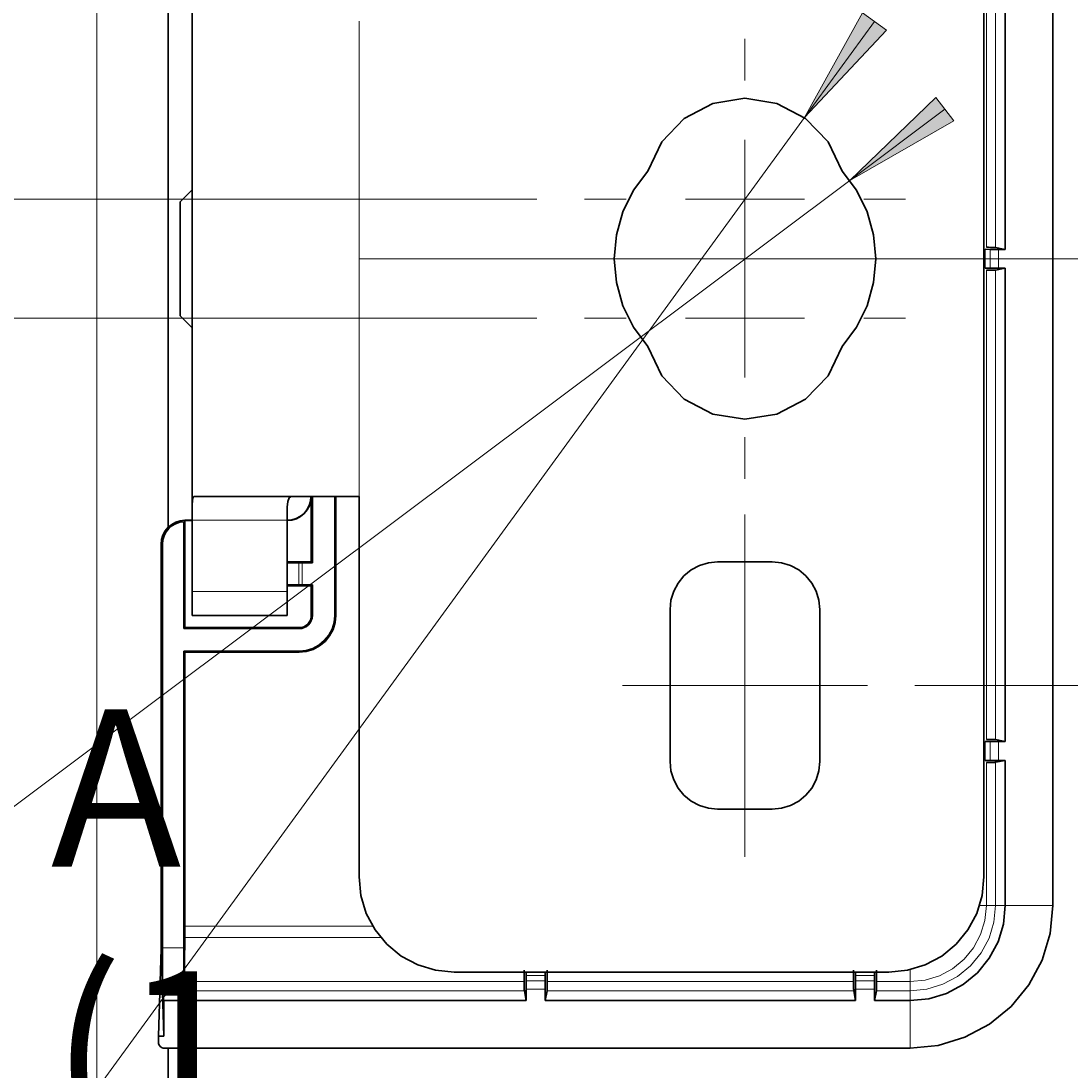
# Model space of a CAD drawing. Extents: x 10 to 574, y -608 to -161.
# Drawn here: x 460 to 522, y -300 to -238 of the extents above; entities that cross this region are included whole.
import ezdxf

# ---------------------------------------------------------------- set-up
doc = ezdxf.new("R2010")
doc.units = 0
doc.header["$MEASUREMENT"] = 0
for name, pattern in [('AI-Linetype-10', [54, 43.200001, -3.6, 3.6, -3.6]), ('AI-Linetype-11', [54, 43.200001, -3.6, 3.6, -3.6]), ('AI-Linetype-12', [54, 43.200001, -3.6, 3.6, -3.6]), ('AI-Linetype-2', [54, 43.200001, -3.6, 3.6, -3.6]), ('AI-Linetype-3', [54, 43.200001, -3.6, 3.6, -3.6]), ('AI-Linetype-4', [54, 43.200001, -3.6, 3.6, -3.6]), ('AI-Linetype-5', [54, 43.200001, -3.6, 3.6, -3.6]), ('AI-Linetype-6', [54, 43.200001, -3.6, 3.6, -3.6]), ('AI-Linetype-7', [54, 43.200001, -3.6, 3.6, -3.6]), ('AI-Linetype-8', [54, 43.200001, -3.6, 3.6, -3.6]), ('AI-Linetype-9', [54, 43.200001, -3.6, 3.6, -3.6])]:
    doc.linetypes.add(name, pattern=pattern)
doc.layers.add('Layer 1', color=7, linetype='Continuous', lineweight=0)

msp = doc.modelspace()

# ---------------------------------------------------------------- hatches: boundary and pattern name
at = {"layer": 'Layer 1', "true_color": 0x010101, "transparency": 33554687}
h = msp.add_hatch(color=18, dxfattribs=at)
h.dxf.hatch_style = 2
h.paths.add_polyline_path([(506.311, -243.513), (511.194, -238.302), (509.773, -237.268)])
h = msp.add_hatch(color=18, dxfattribs=at)
h.dxf.hatch_style = 2
h.paths.add_polyline_path([(509.003, -247.253), (515.202, -243.708), (514.148, -242.301)])

# ---------------------------------------------------------------- linework, layer by layer
at = {"layer": 'Layer 1', "color": 18, "linetype": 'AI-Linetype-5', "lineweight": 18, "true_color": 0x010101}
msp.add_line((502.762, -241.294), (502.762, -238.814), dxfattribs=at)
at = {"layer": 'Layer 1', "color": 18, "linetype": 'AI-Linetype-9', "lineweight": 18, "true_color": 0x010101}
msp.add_line((502.762, -248.381), (502.762, -245.901), dxfattribs=at)
at = {"layer": 'Layer 1', "color": 18, "linetype": 'AI-Linetype-6', "lineweight": 18, "true_color": 0x010101}
msp.add_line((495.676, -248.381), (493.196, -248.381), dxfattribs=at)
at = {"layer": 'Layer 1', "color": 18, "linetype": 'AI-Linetype-8', "lineweight": 18, "true_color": 0x010101}
msp.add_line((509.849, -248.381), (512.329, -248.381), dxfattribs=at)
at = {"layer": 'Layer 1', "color": 18, "linetype": 'AI-Linetype-4', "lineweight": 18, "true_color": 0x010101}
msp.add_line((479.759, -251.924), (517.006, -251.924), dxfattribs=at)
at = {"layer": 'Layer 1', "color": 18, "linetype": 'AI-Linetype-10', "lineweight": 18, "true_color": 0x010101}
msp.add_line((495.676, -255.467), (493.196, -255.467), dxfattribs=at)
at = {"layer": 'Layer 1', "color": 18, "linetype": 'AI-Linetype-7', "lineweight": 18, "true_color": 0x010101}
msp.add_line((502.762, -255.467), (502.762, -257.947), dxfattribs=at)
at = {"layer": 'Layer 1', "color": 18, "linetype": 'AI-Linetype-12', "lineweight": 18, "true_color": 0x010101}
msp.add_line((509.849, -255.467), (512.329, -255.467), dxfattribs=at)
at = {"layer": 'Layer 1', "color": 18, "linetype": 'AI-Linetype-11', "lineweight": 18, "true_color": 0x010101}
msp.add_line((502.762, -262.554), (502.762, -265.034), dxfattribs=at)
at = {"layer": 'Layer 1', "color": 18, "linetype": 'AI-Linetype-3', "lineweight": 18, "true_color": 0x010101}
msp.add_line((502.762, -287.57), (502.762, -267.161), dxfattribs=at)
at = {"layer": 'Layer 1', "color": 18, "linetype": 'AI-Linetype-2', "lineweight": 18, "true_color": 0x010101}
msp.add_line((495.463, -277.365), (510.061, -277.365), dxfattribs=at)
at = {"layer": 'Layer 1', "color": 18, "lineweight": 18, "true_color": 0x010101}
for points in [[(506.311, -243.513), (511.194, -238.302), (509.773, -237.268), (506.311, -243.513)], [(509.003, -247.253), (515.202, -243.708), (514.148, -242.301), (509.003, -247.253)]]:
    msp.add_lwpolyline(points, dxfattribs=at)
at = {"layer": 'Layer 1'}
for points in [[(506.311, -243.513), (511.194, -238.302), (509.773, -237.268)], [(509.003, -247.253), (515.202, -243.708), (514.148, -242.301)]]:
    msp.add_lwpolyline(points, dxfattribs=at)
at = {"layer": 'Layer 1', "color": 8, "lineweight": 18, "true_color": 0x818181}
for points in [[(464.141, -312.406), (464.141, -312.406), (464.141, -191.442), (464.141, -191.442)], [(517.149, -223.268), (517.149, -223.268), (517.149, -251.242), (517.149, -251.242)], [(517.698, -251.248), (517.698, -251.248), (517.698, -223.262), (517.698, -223.262)], [(479.759, -266.097), (479.759, -266.097), (479.759, -237.751), (479.759, -237.751)], [(517.072, -251.36), (517.072, -251.36), (517.072, -252.489), (517.072, -252.489)], [(517.377, -252.486), (517.377, -252.486), (517.377, -251.362), (517.377, -251.362)], [(517.874, -251.364), (517.874, -251.364), (517.874, -252.484), (517.874, -252.484)], [(517.149, -280.58), (517.149, -280.58), (517.149, -252.606), (517.149, -252.606)], [(517.698, -252.601), (517.698, -252.601), (517.698, -280.586), (517.698, -280.586)], [(469.385, -267.533), (469.385, -267.533), (469.385, -267.515), (469.385, -267.515)], [(475.479, -267.515), (475.479, -267.515), (469.81, -267.515), (469.81, -267.515)], [(468.048, -268.932), (468.048, -268.932), (467.967, -268.932), (467.967, -268.932)], [(476.177, -271.351), (476.177, -271.351), (476.177, -270.056), (476.177, -270.056)], [(476.376, -270.057), (476.376, -270.057), (476.376, -271.35), (476.376, -271.35)], [(469.81, -271.767), (469.81, -271.767), (475.479, -271.767), (475.479, -271.767)], [(476.915, -273.184), (476.915, -273.184), (476.977, -273.184), (476.977, -273.184)], [(478.314, -273.184), (478.314, -273.184), (478.376, -273.184), (478.376, -273.184)], [(476.188, -273.973), (476.188, -273.973), (476.188, -273.911), (476.188, -273.911)], [(476.188, -275.31), (476.188, -275.31), (476.188, -275.372), (476.188, -275.372)], [(517.072, -280.698), (517.072, -280.698), (517.072, -281.827), (517.072, -281.827)], [(517.377, -281.825), (517.377, -281.825), (517.377, -280.701), (517.377, -280.701)], [(517.874, -280.702), (517.874, -280.702), (517.874, -281.823), (517.874, -281.823)], [(517.149, -290.475), (517.149, -290.475), (517.149, -281.945), (517.149, -281.945)], [(517.698, -281.939), (517.698, -281.939), (517.698, -290.475), (517.698, -290.475)], [(517.149, -290.475), (517.149, -290.475), (516.746, -290.475), (516.746, -290.475)], [(518.28, -290.475), (518.28, -290.475), (517.698, -290.475), (517.698, -290.475)], [(521.117, -290.475), (521.117, -290.475), (518.28, -290.475), (518.28, -290.475)], [(469.385, -291.708), (469.385, -291.708), (480.578, -291.708), (480.578, -291.708)], [(481.063, -292.391), (481.063, -292.391), (469.38, -292.391), (469.38, -292.391)], [(468.048, -292.995), (468.048, -292.995), (469.323, -292.995), (469.323, -292.995)], [(467.986, -293.706), (467.986, -293.706), (467.949, -293.706), (467.949, -293.706)], [(490.855, -294.651), (490.855, -294.651), (489.726, -294.651), (489.726, -294.651)], [(510.485, -294.651), (510.485, -294.651), (509.355, -294.651), (509.355, -294.651)], [(469.358, -295.011), (469.358, -295.011), (489.608, -295.011), (489.608, -295.011)], [(489.728, -294.956), (489.728, -294.956), (490.852, -294.956), (490.852, -294.956)], [(490.972, -295.011), (490.972, -295.011), (509.238, -295.011), (509.238, -295.011)], [(509.358, -294.956), (509.358, -294.956), (510.482, -294.956), (510.482, -294.956)], [(510.602, -295.011), (510.602, -295.011), (512.613, -295.011), (512.613, -295.011)], [(469.299, -295.827), (469.299, -295.827), (468.071, -295.827), (468.071, -295.827)], [(489.614, -295.56), (489.614, -295.56), (469.352, -295.56), (469.352, -295.56)], [(490.85, -295.453), (490.85, -295.453), (489.73, -295.453), (489.73, -295.453)], [(509.244, -295.56), (509.244, -295.56), (490.967, -295.56), (490.967, -295.56)], [(510.48, -295.453), (510.48, -295.453), (509.36, -295.453), (509.36, -295.453)], [(512.613, -295.56), (512.613, -295.56), (510.597, -295.56), (510.597, -295.56)], [(512.613, -296.142), (512.613, -296.142), (512.613, -295.56), (512.613, -295.56)], [(512.613, -298.979), (512.613, -298.979), (512.613, -296.142), (512.613, -296.142)]]:
    msp.add_open_spline(points, degree=3, dxfattribs=at)
at = {"layer": 'Layer 1', "color": 18, "lineweight": 35, "true_color": 0x010101}
for points in [[(521.117, -213.373), (521.117, -213.373), (521.117, -290.475), (521.117, -290.475)], [(517.007, -288.775), (517.007, -288.775), (517.007, -215.074), (517.007, -215.074)], [(518.28, -251.364), (518.28, -251.364), (518.28, -223.146), (518.28, -223.146)], [(468.393, -235.929), (468.393, -235.929), (468.393, -267.92), (468.393, -267.92)], [(469.81, -267.515), (469.81, -267.515), (469.81, -236.334), (469.81, -236.334)], [(469.81, -247.814), (469.81, -247.814), (469.101, -248.523), (469.101, -248.523)], [(517.377, -251.362), (517.377, -251.362), (517.072, -251.36), (517.072, -251.36)], [(518.28, -251.364), (518.28, -251.364), (517.698, -251.248), (517.698, -251.248)], [(517.874, -251.364), (517.874, -251.364), (518.28, -251.364), (518.28, -251.364)], [(517.377, -252.486), (517.377, -252.486), (517.072, -252.489), (517.072, -252.489)], [(518.28, -252.484), (518.28, -252.484), (517.698, -252.601), (517.698, -252.601)], [(517.874, -252.484), (517.874, -252.484), (518.28, -252.484), (518.28, -252.484)], [(518.28, -252.484), (518.28, -252.484), (518.28, -280.703), (518.28, -280.703)], [(469.101, -255.326), (469.101, -255.326), (469.81, -256.034), (469.81, -256.034)], [(476.915, -266.097), (476.915, -266.097), (476.915, -269.995), (476.915, -269.995)], [(476.977, -266.097), (476.977, -266.097), (476.977, -270.057), (476.977, -270.057)], [(478.314, -273.184), (478.314, -273.184), (478.314, -266.097), (478.314, -266.097)], [(478.376, -273.184), (478.376, -273.184), (478.376, -266.097), (478.376, -266.097)], [(479.76, -288.775), (479.76, -288.775), (479.76, -266.097), (479.76, -266.097)], [(469.323, -273.973), (469.323, -273.973), (469.323, -267.597), (469.323, -267.597)], [(469.81, -267.515), (469.81, -267.515), (469.385, -267.515), (469.385, -267.515)], [(469.385, -267.533), (469.385, -267.533), (469.385, -273.911), (469.385, -273.911)], [(469.385, -267.533), (469.385, -267.533), (469.81, -267.533), (469.81, -267.533)], [(469.81, -267.515), (469.81, -267.515), (469.81, -271.767), (469.81, -271.767)], [(475.479, -267.515), (475.479, -267.515), (475.479, -271.767), (475.479, -271.767)], [(467.967, -268.932), (467.967, -268.932), (467.967, -290.968), (467.967, -290.968)], [(468.048, -268.932), (468.048, -268.932), (468.048, -292.995), (468.048, -292.995)], [(476.915, -269.995), (476.915, -269.995), (475.479, -269.995), (475.479, -269.995)], [(475.479, -270.05), (475.479, -270.05), (476.177, -270.056), (476.177, -270.056)], [(476.977, -270.057), (476.977, -270.057), (476.376, -270.057), (476.376, -270.057)], [(476.977, -270.057), (476.977, -270.057), (476.915, -269.995), (476.915, -269.995)], [(504.393, -269.995), (504.393, -269.995), (501.133, -269.995), (501.133, -269.995)], [(476.177, -271.351), (476.177, -271.351), (475.479, -271.357), (475.479, -271.357)], [(475.479, -271.412), (475.479, -271.412), (476.915, -271.412), (476.915, -271.412)], [(476.376, -271.351), (476.376, -271.351), (476.977, -271.351), (476.977, -271.351)], [(476.977, -271.351), (476.977, -271.351), (476.915, -271.412), (476.915, -271.412)], [(476.915, -271.412), (476.915, -271.412), (476.915, -273.184), (476.915, -273.184)], [(476.977, -271.351), (476.977, -271.351), (476.977, -273.184), (476.977, -273.184)], [(498.298, -272.83), (498.298, -272.83), (498.298, -281.901), (498.298, -281.901)], [(507.227, -281.901), (507.227, -281.901), (507.227, -272.83), (507.227, -272.83)], [(475.479, -273.184), (475.479, -273.184), (469.81, -273.184), (469.81, -273.184)], [(469.323, -273.973), (469.323, -273.973), (469.385, -273.911), (469.385, -273.911)], [(476.188, -273.973), (476.188, -273.973), (469.323, -273.973), (469.323, -273.973)], [(476.188, -273.911), (476.188, -273.911), (469.385, -273.911), (469.385, -273.911)], [(469.323, -292.995), (469.323, -292.995), (469.323, -275.31), (469.323, -275.31)], [(469.385, -275.372), (469.385, -275.372), (469.323, -275.31), (469.323, -275.31)], [(469.323, -275.31), (469.323, -275.31), (476.188, -275.31), (476.188, -275.31)], [(469.385, -275.372), (469.385, -275.372), (469.385, -291.708), (469.385, -291.708)], [(469.385, -275.372), (469.385, -275.372), (476.188, -275.372), (476.188, -275.372)], [(517.072, -280.698), (517.072, -280.698), (517.377, -280.701), (517.377, -280.701)], [(517.698, -280.586), (517.698, -280.586), (518.28, -280.703), (518.28, -280.703)], [(518.28, -280.703), (518.28, -280.703), (517.874, -280.703), (517.874, -280.703)], [(517.377, -281.825), (517.377, -281.825), (517.072, -281.827), (517.072, -281.827)], [(518.28, -281.823), (518.28, -281.823), (517.698, -281.939), (517.698, -281.939)], [(517.874, -281.823), (517.874, -281.823), (518.28, -281.823), (518.28, -281.823)], [(518.28, -281.823), (518.28, -281.823), (518.28, -290.475), (518.28, -290.475)], [(501.133, -284.735), (501.133, -284.735), (504.393, -284.735), (504.393, -284.735)], [(467.801, -298.27), (467.801, -298.27), (467.949, -293.706), (467.949, -293.706)], [(467.986, -293.706), (467.986, -293.706), (468.134, -298.27), (468.134, -298.27)], [(485.429, -294.444), (485.429, -294.444), (511.338, -294.444), (511.338, -294.444)], [(489.728, -294.956), (489.728, -294.956), (489.726, -294.651), (489.726, -294.651)], [(490.855, -294.651), (490.855, -294.651), (490.852, -294.956), (490.852, -294.956)], [(509.358, -294.956), (509.358, -294.956), (509.356, -294.651), (509.356, -294.651)], [(510.485, -294.651), (510.485, -294.651), (510.482, -294.956), (510.482, -294.956)], [(468.134, -296.142), (468.134, -296.142), (468.072, -295.827), (468.072, -295.827)], [(469.353, -295.56), (469.353, -295.56), (469.299, -295.827), (469.299, -295.827)], [(489.73, -296.142), (489.73, -296.142), (489.614, -295.56), (489.614, -295.56)], [(489.73, -295.453), (489.73, -295.453), (489.73, -296.142), (489.73, -296.142)], [(490.851, -296.142), (490.851, -296.142), (490.851, -295.453), (490.851, -295.453)], [(490.967, -295.56), (490.967, -295.56), (490.851, -296.142), (490.851, -296.142)], [(509.36, -296.142), (509.36, -296.142), (509.244, -295.56), (509.244, -295.56)], [(509.36, -295.453), (509.36, -295.453), (509.36, -296.142), (509.36, -296.142)], [(510.48, -296.142), (510.48, -296.142), (510.48, -295.453), (510.48, -295.453)], [(510.597, -295.56), (510.597, -295.56), (510.48, -296.142), (510.48, -296.142)], [(468.134, -298.27), (468.134, -298.27), (468.134, -296.142), (468.134, -296.142)], [(489.73, -296.142), (489.73, -296.142), (468.134, -296.142), (468.134, -296.142)], [(509.36, -296.142), (509.36, -296.142), (490.851, -296.142), (490.851, -296.142)], [(512.613, -296.142), (512.613, -296.142), (510.48, -296.142), (510.48, -296.142)], [(468.134, -298.27), (468.134, -298.27), (467.801, -298.27), (467.801, -298.27)], [(467.801, -298.625), (467.801, -298.625), (467.801, -298.27), (467.801, -298.27)], [(512.613, -298.979), (512.613, -298.979), (468.155, -298.979), (468.155, -298.979)], [(468.393, -298.979), (468.393, -298.979), (468.393, -314.92), (468.393, -314.92)]]:
    msp.add_open_spline(points, degree=3, dxfattribs=at)
at = {"layer": 'Layer 1', "color": 18, "lineweight": 18, "true_color": 0x010101}
for points in [[(506.311, -243.513), (506.311, -243.513), (510.483, -237.785), (510.483, -237.785)], [(509.003, -247.253), (509.003, -247.253), (514.675, -243.004), (514.675, -243.004)], [(506.311, -243.513), (506.311, -243.513), (426.468, -353.114), (426.468, -353.114)], [(502.762, -248.381), (502.762, -248.381), (502.762, -244.838), (502.762, -244.838)], [(509.003, -247.253), (509.003, -247.253), (400.039, -328.869), (400.039, -328.869)], [(490.361, -248.381), (490.361, -248.381), (415.421, -248.381), (415.421, -248.381)], [(502.762, -248.381), (502.762, -248.381), (499.219, -248.381), (499.219, -248.381)], [(502.762, -248.381), (502.762, -248.381), (502.762, -251.924), (502.762, -251.924)], [(502.762, -248.381), (502.762, -248.381), (506.305, -248.381), (506.305, -248.381)], [(502.762, -255.468), (502.762, -255.468), (502.762, -251.924), (502.762, -251.924)], [(505.597, -251.924), (505.597, -251.924), (543.872, -251.924), (543.872, -251.924)], [(490.361, -255.467), (490.361, -255.467), (415.421, -255.467), (415.421, -255.467)], [(502.762, -255.468), (502.762, -255.468), (499.219, -255.468), (499.219, -255.468)], [(502.762, -255.468), (502.762, -255.468), (502.762, -259.011), (502.762, -259.011)], [(502.762, -255.468), (502.762, -255.468), (506.305, -255.468), (506.305, -255.468)], [(512.896, -277.365), (512.896, -277.365), (572.609, -277.365), (572.609, -277.365)], [(512.896, -277.365), (512.896, -277.365), (543.872, -277.365), (543.872, -277.365)]]:
    msp.add_open_spline(points, degree=3, dxfattribs=at)
at = {"layer": 'Layer 1', "color": 18, "lineweight": 35, "true_color": 0x010101}
for points, knots in [([(496.979, -246.698), (496.979, -246.698), (497.809, -244.954), (497.809, -244.954), (497.809, -244.954), (499.147, -243.563), (499.147, -243.563), (499.147, -243.563), (500.857, -242.667), (500.857, -242.667), (500.857, -242.667), (502.763, -242.357), (502.763, -242.357), (502.763, -242.357), (504.668, -242.667), (504.668, -242.667), (504.668, -242.667), (506.378, -243.563), (506.378, -243.563), (506.378, -243.563), (507.717, -244.954), (507.717, -244.954), (507.717, -244.954), (508.546, -246.698), (508.546, -246.698)], [0, 0, 0, 0, 1, 1, 1, 2, 2, 2, 3, 3, 3, 4, 4, 4, 5, 5, 5, 6, 6, 6, 7, 7, 7, 8, 8, 8, 8]), ([(496.979, -257.151), (496.979, -257.151), (496.122, -256.006), (496.122, -256.006), (496.122, -256.006), (495.488, -254.724), (495.488, -254.724), (495.488, -254.724), (495.099, -253.348), (495.099, -253.348), (495.099, -253.348), (494.967, -251.924), (494.967, -251.924), (494.967, -251.924), (495.099, -250.5), (495.099, -250.5), (495.099, -250.5), (495.488, -249.124), (495.488, -249.124), (495.488, -249.124), (496.122, -247.842), (496.122, -247.842), (496.122, -247.842), (496.979, -246.698), (496.979, -246.698)], [0, 0, 0, 0, 1, 1, 1, 2, 2, 2, 3, 3, 3, 4, 4, 4, 5, 5, 5, 6, 6, 6, 7, 7, 7, 8, 8, 8, 8]), ([(508.546, -246.698), (508.546, -246.698), (509.404, -247.842), (509.404, -247.842), (509.404, -247.842), (510.038, -249.124), (510.038, -249.124), (510.038, -249.124), (510.427, -250.5), (510.427, -250.5), (510.427, -250.5), (510.558, -251.924), (510.558, -251.924), (510.558, -251.924), (510.427, -253.348), (510.427, -253.348), (510.427, -253.348), (510.038, -254.724), (510.038, -254.724), (510.038, -254.724), (509.404, -256.006), (509.404, -256.006), (509.404, -256.006), (508.546, -257.151), (508.546, -257.151)], [0, 0, 0, 0, 1, 1, 1, 2, 2, 2, 3, 3, 3, 4, 4, 4, 5, 5, 5, 6, 6, 6, 7, 7, 7, 8, 8, 8, 8]), ([(469.101, -255.326), (469.101, -255.326), (469.101, -255.203), (469.101, -255.203), (469.101, -255.203), (469.101, -254.607), (469.101, -254.607), (469.101, -254.607), (469.101, -253.602), (469.101, -253.602), (469.101, -253.602), (469.101, -252.342), (469.101, -252.342), (469.101, -252.342), (469.101, -251.019), (469.101, -251.019), (469.101, -251.019), (469.101, -249.833), (469.101, -249.833), (469.101, -249.833), (469.101, -248.965), (469.101, -248.965), (469.101, -248.965), (469.101, -248.548), (469.101, -248.548), (469.101, -248.548), (469.101, -248.523), (469.101, -248.523)], [0, 0, 0, 0, 1, 1, 1, 2, 2, 2, 3, 3, 3, 4, 4, 4, 5, 5, 5, 6, 6, 6, 7, 7, 7, 8, 8, 8, 9, 9, 9, 9]), ([(517.149, -251.242), (517.149, -251.242), (517.274, -251.242), (517.274, -251.242), (517.274, -251.242), (517.389, -251.243), (517.389, -251.243), (517.389, -251.243), (517.49, -251.244), (517.49, -251.244), (517.49, -251.244), (517.575, -251.245), (517.575, -251.245), (517.575, -251.245), (517.639, -251.245), (517.639, -251.245), (517.639, -251.245), (517.68, -251.247), (517.68, -251.247), (517.68, -251.247), (517.698, -251.248), (517.698, -251.248)], [0, 0, 0, 0, 1, 1, 1, 2, 2, 2, 3, 3, 3, 4, 4, 4, 5, 5, 5, 6, 6, 6, 7, 7, 7, 7]), ([(517.874, -251.364), (517.874, -251.364), (517.737, -251.364), (517.737, -251.364), (517.737, -251.364), (517.606, -251.363), (517.606, -251.363), (517.606, -251.363), (517.484, -251.363), (517.484, -251.363), (517.484, -251.363), (517.377, -251.362), (517.377, -251.362)], [0, 0, 0, 0, 1, 1, 1, 2, 2, 2, 3, 3, 3, 4, 4, 4, 4]), ([(517.149, -252.606), (517.149, -252.606), (517.274, -252.606), (517.274, -252.606), (517.274, -252.606), (517.389, -252.606), (517.389, -252.606), (517.389, -252.606), (517.49, -252.605), (517.49, -252.605), (517.49, -252.605), (517.575, -252.604), (517.575, -252.604), (517.575, -252.604), (517.639, -252.603), (517.639, -252.603), (517.639, -252.603), (517.68, -252.602), (517.68, -252.602), (517.68, -252.602), (517.698, -252.601), (517.698, -252.601)], [0, 0, 0, 0, 1, 1, 1, 2, 2, 2, 3, 3, 3, 4, 4, 4, 5, 5, 5, 6, 6, 6, 7, 7, 7, 7]), ([(517.874, -252.484), (517.874, -252.484), (517.737, -252.485), (517.737, -252.485), (517.737, -252.485), (517.606, -252.485), (517.606, -252.485), (517.606, -252.485), (517.484, -252.485), (517.484, -252.485), (517.484, -252.485), (517.377, -252.486), (517.377, -252.486)], [0, 0, 0, 0, 1, 1, 1, 2, 2, 2, 3, 3, 3, 4, 4, 4, 4]), ([(508.546, -257.151), (508.546, -257.151), (507.717, -258.894), (507.717, -258.894), (507.717, -258.894), (506.378, -260.285), (506.378, -260.285), (506.378, -260.285), (504.668, -261.182), (504.668, -261.182), (504.668, -261.182), (502.763, -261.491), (502.763, -261.491), (502.763, -261.491), (500.857, -261.182), (500.857, -261.182), (500.857, -261.182), (499.147, -260.285), (499.147, -260.285), (499.147, -260.285), (497.809, -258.894), (497.809, -258.894), (497.809, -258.894), (496.979, -257.151), (496.979, -257.151)], [0, 0, 0, 0, 1, 1, 1, 2, 2, 2, 3, 3, 3, 4, 4, 4, 5, 5, 5, 6, 6, 6, 7, 7, 7, 8, 8, 8, 8]), ([(469.81, -267.515), (469.81, -267.515), (469.81, -267.046), (469.81, -267.046), (469.81, -267.046), (469.815, -266.629), (469.815, -266.629), (469.815, -266.629), (469.832, -266.314), (469.832, -266.314), (469.832, -266.314), (469.871, -266.133), (469.871, -266.133), (469.871, -266.133), (469.911, -266.097), (469.911, -266.097)], [0, 0, 0, 0, 1, 1, 1, 2, 2, 2, 3, 3, 3, 4, 4, 4, 5, 5, 5, 5]), ([(479.76, -266.097), (479.76, -266.097), (477.993, -266.097), (477.993, -266.097), (477.993, -266.097), (476.283, -266.097), (476.283, -266.097), (476.283, -266.097), (474.683, -266.097), (474.683, -266.097), (474.683, -266.097), (473.245, -266.097), (473.245, -266.097), (473.245, -266.097), (472.013, -266.097), (472.013, -266.097), (472.013, -266.097), (471.028, -266.097), (471.028, -266.097), (471.028, -266.097), (470.32, -266.097), (470.32, -266.097), (470.32, -266.097), (469.911, -266.097), (469.911, -266.097)], [0, 0, 0, 0, 1, 1, 1, 2, 2, 2, 3, 3, 3, 4, 4, 4, 5, 5, 5, 6, 6, 6, 7, 7, 7, 8, 8, 8, 8]), ([(475.479, -267.533), (475.479, -267.533), (475.759, -267.506), (475.759, -267.506), (475.759, -267.506), (476.029, -267.424), (476.029, -267.424), (476.029, -267.424), (476.277, -267.291), (476.277, -267.291), (476.277, -267.291), (476.495, -267.113), (476.495, -267.113), (476.495, -267.113), (476.673, -266.895), (476.673, -266.895), (476.673, -266.895), (476.806, -266.647), (476.806, -266.647), (476.806, -266.647), (476.888, -266.378), (476.888, -266.378), (476.888, -266.378), (476.915, -266.097), (476.915, -266.097)], [0, 0, 0, 0, 1, 1, 1, 2, 2, 2, 3, 3, 3, 4, 4, 4, 5, 5, 5, 6, 6, 6, 7, 7, 7, 8, 8, 8, 8]), ([(476.897, -266.097), (476.897, -266.097), (476.869, -266.374), (476.869, -266.374), (476.869, -266.374), (476.789, -266.64), (476.789, -266.64), (476.789, -266.64), (476.658, -266.885), (476.658, -266.885), (476.658, -266.885), (476.481, -267.1), (476.481, -267.1), (476.481, -267.1), (476.267, -267.276), (476.267, -267.276), (476.267, -267.276), (476.022, -267.407), (476.022, -267.407), (476.022, -267.407), (475.756, -267.488), (475.756, -267.488), (475.756, -267.488), (475.479, -267.515), (475.479, -267.515)], [0, 0, 0, 0, 1, 1, 1, 2, 2, 2, 3, 3, 3, 4, 4, 4, 5, 5, 5, 6, 6, 6, 7, 7, 7, 8, 8, 8, 8]), ([(475.721, -266.097), (475.721, -266.097), (475.59, -266.171), (475.59, -266.171), (475.59, -266.171), (475.515, -266.391), (475.515, -266.391), (475.515, -266.391), (475.486, -266.727), (475.486, -266.727), (475.486, -266.727), (475.48, -267.152), (475.48, -267.152), (475.48, -267.152), (475.479, -267.515), (475.479, -267.515)], [0, 0, 0, 0, 1, 1, 1, 2, 2, 2, 3, 3, 3, 4, 4, 4, 5, 5, 5, 5]), ([(469.385, -267.515), (469.385, -267.515), (469.108, -267.542), (469.108, -267.542), (469.108, -267.542), (468.842, -267.623), (468.842, -267.623), (468.842, -267.623), (468.597, -267.754), (468.597, -267.754), (468.597, -267.754), (468.383, -267.93), (468.383, -267.93), (468.383, -267.93), (468.206, -268.145), (468.206, -268.145), (468.206, -268.145), (468.075, -268.39), (468.075, -268.39), (468.075, -268.39), (467.995, -268.656), (467.995, -268.656), (467.995, -268.656), (467.967, -268.932), (467.967, -268.932)], [0, 0, 0, 0, 1, 1, 1, 2, 2, 2, 3, 3, 3, 4, 4, 4, 5, 5, 5, 6, 6, 6, 7, 7, 7, 8, 8, 8, 8]), ([(469.323, -267.597), (469.323, -267.597), (469.071, -267.632), (469.071, -267.632), (469.071, -267.632), (468.831, -267.715), (468.831, -267.715), (468.831, -267.715), (468.61, -267.842), (468.61, -267.842), (468.61, -267.842), (468.418, -268.009), (468.418, -268.009), (468.418, -268.009), (468.26, -268.209), (468.26, -268.209), (468.26, -268.209), (468.144, -268.435), (468.144, -268.435), (468.144, -268.435), (468.072, -268.679), (468.072, -268.679), (468.072, -268.679), (468.048, -268.932), (468.048, -268.932)], [0, 0, 0, 0, 1, 1, 1, 2, 2, 2, 3, 3, 3, 4, 4, 4, 5, 5, 5, 6, 6, 6, 7, 7, 7, 8, 8, 8, 8]), ([(469.385, -267.533), (469.385, -267.533), (469.361, -267.558), (469.361, -267.558), (469.361, -267.558), (469.323, -267.597), (469.323, -267.597)], [0, 0, 0, 0, 1, 1, 1, 2, 2, 2, 2]), ([(476.177, -270.056), (476.177, -270.056), (476.22, -270.057), (476.22, -270.057), (476.22, -270.057), (476.268, -270.057), (476.268, -270.057), (476.268, -270.057), (476.321, -270.057), (476.321, -270.057), (476.321, -270.057), (476.376, -270.057), (476.376, -270.057)], [0, 0, 0, 0, 1, 1, 1, 2, 2, 2, 3, 3, 3, 4, 4, 4, 4]), ([(501.133, -269.995), (501.133, -269.995), (500.58, -270.05), (500.58, -270.05), (500.58, -270.05), (500.048, -270.211), (500.048, -270.211), (500.048, -270.211), (499.558, -270.473), (499.558, -270.473), (499.558, -270.473), (499.128, -270.825), (499.128, -270.825), (499.128, -270.825), (498.776, -271.255), (498.776, -271.255), (498.776, -271.255), (498.514, -271.745), (498.514, -271.745), (498.514, -271.745), (498.353, -272.277), (498.353, -272.277), (498.353, -272.277), (498.298, -272.83), (498.298, -272.83)], [0, 0, 0, 0, 1, 1, 1, 2, 2, 2, 3, 3, 3, 4, 4, 4, 5, 5, 5, 6, 6, 6, 7, 7, 7, 8, 8, 8, 8]), ([(507.227, -272.83), (507.227, -272.83), (507.173, -272.277), (507.173, -272.277), (507.173, -272.277), (507.012, -271.745), (507.012, -271.745), (507.012, -271.745), (506.75, -271.255), (506.75, -271.255), (506.75, -271.255), (506.397, -270.825), (506.397, -270.825), (506.397, -270.825), (505.968, -270.473), (505.968, -270.473), (505.968, -270.473), (505.477, -270.211), (505.477, -270.211), (505.477, -270.211), (504.946, -270.05), (504.946, -270.05), (504.946, -270.05), (504.393, -269.995), (504.393, -269.995)], [0, 0, 0, 0, 1, 1, 1, 2, 2, 2, 3, 3, 3, 4, 4, 4, 5, 5, 5, 6, 6, 6, 7, 7, 7, 8, 8, 8, 8]), ([(476.376, -271.351), (476.376, -271.351), (476.321, -271.351), (476.321, -271.351), (476.321, -271.351), (476.268, -271.351), (476.268, -271.351), (476.268, -271.351), (476.22, -271.351), (476.22, -271.351), (476.22, -271.351), (476.177, -271.351), (476.177, -271.351)], [0, 0, 0, 0, 1, 1, 1, 2, 2, 2, 3, 3, 3, 4, 4, 4, 4]), ([(469.81, -273.184), (469.81, -273.184), (469.81, -273.157), (469.81, -273.157), (469.81, -273.157), (469.81, -273.076), (469.81, -273.076), (469.81, -273.076), (469.81, -272.945), (469.81, -272.945), (469.81, -272.945), (469.81, -272.769), (469.81, -272.769), (469.81, -272.769), (469.81, -272.554), (469.81, -272.554), (469.81, -272.554), (469.81, -272.309), (469.81, -272.309), (469.81, -272.309), (469.81, -272.043), (469.81, -272.043), (469.81, -272.043), (469.81, -271.767), (469.81, -271.767)], [0, 0, 0, 0, 1, 1, 1, 2, 2, 2, 3, 3, 3, 4, 4, 4, 5, 5, 5, 6, 6, 6, 7, 7, 7, 8, 8, 8, 8]), ([(475.479, -271.767), (475.479, -271.767), (475.479, -272.043), (475.479, -272.043), (475.479, -272.043), (475.479, -272.309), (475.479, -272.309), (475.479, -272.309), (475.479, -272.554), (475.479, -272.554), (475.479, -272.554), (475.479, -272.769), (475.479, -272.769), (475.479, -272.769), (475.479, -272.945), (475.479, -272.945), (475.479, -272.945), (475.479, -273.076), (475.479, -273.076), (475.479, -273.076), (475.479, -273.157), (475.479, -273.157), (475.479, -273.157), (475.479, -273.184), (475.479, -273.184)], [0, 0, 0, 0, 1, 1, 1, 2, 2, 2, 3, 3, 3, 4, 4, 4, 5, 5, 5, 6, 6, 6, 7, 7, 7, 8, 8, 8, 8]), ([(476.188, -275.31), (476.188, -275.31), (476.603, -275.269), (476.603, -275.269), (476.603, -275.269), (477.002, -275.148), (477.002, -275.148), (477.002, -275.148), (477.369, -274.952), (477.369, -274.952), (477.369, -274.952), (477.691, -274.687), (477.691, -274.687), (477.691, -274.687), (477.956, -274.365), (477.956, -274.365), (477.956, -274.365), (478.152, -273.998), (478.152, -273.998), (478.152, -273.998), (478.273, -273.599), (478.273, -273.599), (478.273, -273.599), (478.314, -273.184), (478.314, -273.184)], [0, 0, 0, 0, 1, 1, 1, 2, 2, 2, 3, 3, 3, 4, 4, 4, 5, 5, 5, 6, 6, 6, 7, 7, 7, 8, 8, 8, 8]), ([(476.977, -273.184), (476.977, -273.184), (476.962, -273.338), (476.962, -273.338), (476.962, -273.338), (476.917, -273.486), (476.917, -273.486), (476.917, -273.486), (476.844, -273.622), (476.844, -273.622), (476.844, -273.622), (476.746, -273.742), (476.746, -273.742), (476.746, -273.742), (476.626, -273.84), (476.626, -273.84), (476.626, -273.84), (476.49, -273.913), (476.49, -273.913), (476.49, -273.913), (476.342, -273.958), (476.342, -273.958), (476.342, -273.958), (476.188, -273.973), (476.188, -273.973)], [0, 0, 0, 0, 1, 1, 1, 2, 2, 2, 3, 3, 3, 4, 4, 4, 5, 5, 5, 6, 6, 6, 7, 7, 7, 8, 8, 8, 8]), ([(476.188, -275.372), (476.188, -275.372), (476.615, -275.33), (476.615, -275.33), (476.615, -275.33), (477.025, -275.205), (477.025, -275.205), (477.025, -275.205), (477.403, -275.003), (477.403, -275.003), (477.403, -275.003), (477.735, -274.731), (477.735, -274.731), (477.735, -274.731), (478.007, -274.4), (478.007, -274.4), (478.007, -274.4), (478.209, -274.021), (478.209, -274.021), (478.209, -274.021), (478.334, -273.611), (478.334, -273.611), (478.334, -273.611), (478.376, -273.184), (478.376, -273.184)], [0, 0, 0, 0, 1, 1, 1, 2, 2, 2, 3, 3, 3, 4, 4, 4, 5, 5, 5, 6, 6, 6, 7, 7, 7, 8, 8, 8, 8]), ([(476.915, -273.184), (476.915, -273.184), (476.901, -273.326), (476.901, -273.326), (476.901, -273.326), (476.86, -273.462), (476.86, -273.462), (476.86, -273.462), (476.793, -273.588), (476.793, -273.588), (476.793, -273.588), (476.702, -273.698), (476.702, -273.698), (476.702, -273.698), (476.592, -273.789), (476.592, -273.789), (476.592, -273.789), (476.466, -273.856), (476.466, -273.856), (476.466, -273.856), (476.33, -273.897), (476.33, -273.897), (476.33, -273.897), (476.188, -273.911), (476.188, -273.911)], [0, 0, 0, 0, 1, 1, 1, 2, 2, 2, 3, 3, 3, 4, 4, 4, 5, 5, 5, 6, 6, 6, 7, 7, 7, 8, 8, 8, 8]), ([(517.698, -280.586), (517.698, -280.586), (517.68, -280.585), (517.68, -280.585), (517.68, -280.585), (517.639, -280.584), (517.639, -280.584), (517.639, -280.584), (517.575, -280.583), (517.575, -280.583), (517.575, -280.583), (517.49, -280.582), (517.49, -280.582), (517.49, -280.582), (517.389, -280.581), (517.389, -280.581), (517.389, -280.581), (517.274, -280.581), (517.274, -280.581), (517.274, -280.581), (517.149, -280.581), (517.149, -280.581)], [0, 0, 0, 0, 1, 1, 1, 2, 2, 2, 3, 3, 3, 4, 4, 4, 5, 5, 5, 6, 6, 6, 7, 7, 7, 7]), ([(517.377, -280.701), (517.377, -280.701), (517.484, -280.702), (517.484, -280.702), (517.484, -280.702), (517.606, -280.702), (517.606, -280.702), (517.606, -280.702), (517.737, -280.702), (517.737, -280.702), (517.737, -280.702), (517.874, -280.703), (517.874, -280.703)], [0, 0, 0, 0, 1, 1, 1, 2, 2, 2, 3, 3, 3, 4, 4, 4, 4]), ([(498.298, -281.901), (498.298, -281.901), (498.353, -282.454), (498.353, -282.454), (498.353, -282.454), (498.514, -282.985), (498.514, -282.985), (498.514, -282.985), (498.776, -283.475), (498.776, -283.475), (498.776, -283.475), (499.128, -283.905), (499.128, -283.905), (499.128, -283.905), (499.558, -284.258), (499.558, -284.258), (499.558, -284.258), (500.048, -284.519), (500.048, -284.519), (500.048, -284.519), (500.58, -284.681), (500.58, -284.681), (500.58, -284.681), (501.133, -284.735), (501.133, -284.735)], [0, 0, 0, 0, 1, 1, 1, 2, 2, 2, 3, 3, 3, 4, 4, 4, 5, 5, 5, 6, 6, 6, 7, 7, 7, 8, 8, 8, 8]), ([(504.393, -284.735), (504.393, -284.735), (504.946, -284.681), (504.946, -284.681), (504.946, -284.681), (505.477, -284.519), (505.477, -284.519), (505.477, -284.519), (505.968, -284.258), (505.968, -284.258), (505.968, -284.258), (506.397, -283.905), (506.397, -283.905), (506.397, -283.905), (506.75, -283.475), (506.75, -283.475), (506.75, -283.475), (507.012, -282.985), (507.012, -282.985), (507.012, -282.985), (507.173, -282.454), (507.173, -282.454), (507.173, -282.454), (507.227, -281.901), (507.227, -281.901)], [0, 0, 0, 0, 1, 1, 1, 2, 2, 2, 3, 3, 3, 4, 4, 4, 5, 5, 5, 6, 6, 6, 7, 7, 7, 8, 8, 8, 8]), ([(517.149, -281.945), (517.149, -281.945), (517.274, -281.945), (517.274, -281.945), (517.274, -281.945), (517.389, -281.944), (517.389, -281.944), (517.389, -281.944), (517.49, -281.943), (517.49, -281.943), (517.49, -281.943), (517.575, -281.943), (517.575, -281.943), (517.575, -281.943), (517.639, -281.942), (517.639, -281.942), (517.639, -281.942), (517.68, -281.94), (517.68, -281.94), (517.68, -281.94), (517.698, -281.939), (517.698, -281.939)], [0, 0, 0, 0, 1, 1, 1, 2, 2, 2, 3, 3, 3, 4, 4, 4, 5, 5, 5, 6, 6, 6, 7, 7, 7, 7]), ([(517.874, -281.823), (517.874, -281.823), (517.737, -281.823), (517.737, -281.823), (517.737, -281.823), (517.606, -281.823), (517.606, -281.823), (517.606, -281.823), (517.484, -281.824), (517.484, -281.824), (517.484, -281.824), (517.377, -281.825), (517.377, -281.825)], [0, 0, 0, 0, 1, 1, 1, 2, 2, 2, 3, 3, 3, 4, 4, 4, 4]), ([(479.76, -288.775), (479.76, -288.775), (479.869, -289.881), (479.869, -289.881), (479.869, -289.881), (480.191, -290.944), (480.191, -290.944), (480.191, -290.944), (480.715, -291.924), (480.715, -291.924), (480.715, -291.924), (481.42, -292.783), (481.42, -292.783), (481.42, -292.783), (482.279, -293.488), (482.279, -293.488), (482.279, -293.488), (483.259, -294.012), (483.259, -294.012), (483.259, -294.012), (484.323, -294.335), (484.323, -294.335), (484.323, -294.335), (485.429, -294.444), (485.429, -294.444)], [0, 0, 0, 0, 1, 1, 1, 2, 2, 2, 3, 3, 3, 4, 4, 4, 5, 5, 5, 6, 6, 6, 7, 7, 7, 8, 8, 8, 8]), ([(511.338, -294.444), (511.338, -294.444), (512.444, -294.335), (512.444, -294.335), (512.444, -294.335), (513.507, -294.012), (513.507, -294.012), (513.507, -294.012), (514.487, -293.488), (514.487, -293.488), (514.487, -293.488), (515.346, -292.783), (515.346, -292.783), (515.346, -292.783), (516.051, -291.924), (516.051, -291.924), (516.051, -291.924), (516.575, -290.944), (516.575, -290.944), (516.575, -290.944), (516.898, -289.881), (516.898, -289.881), (516.898, -289.881), (517.007, -288.775), (517.007, -288.775)], [0, 0, 0, 0, 1, 1, 1, 2, 2, 2, 3, 3, 3, 4, 4, 4, 5, 5, 5, 6, 6, 6, 7, 7, 7, 8, 8, 8, 8]), ([(467.949, -293.706), (467.949, -293.706), (467.953, -293.522), (467.953, -293.522), (467.953, -293.522), (467.957, -293.249), (467.957, -293.249), (467.957, -293.249), (467.961, -292.896), (467.961, -292.896), (467.961, -292.896), (467.964, -292.476), (467.964, -292.476), (467.964, -292.476), (467.966, -292.004), (467.966, -292.004), (467.966, -292.004), (467.967, -291.495), (467.967, -291.495), (467.967, -291.495), (467.967, -290.968), (467.967, -290.968)], [0, 0, 0, 0, 1, 1, 1, 2, 2, 2, 3, 3, 3, 4, 4, 4, 5, 5, 5, 6, 6, 6, 7, 7, 7, 7]), ([(467.967, -290.968), (467.967, -290.968), (467.968, -291.495), (467.968, -291.495), (467.968, -291.495), (467.969, -292.004), (467.969, -292.004), (467.969, -292.004), (467.971, -292.476), (467.971, -292.476), (467.971, -292.476), (467.974, -292.896), (467.974, -292.896), (467.974, -292.896), (467.978, -293.249), (467.978, -293.249), (467.978, -293.249), (467.981, -293.522), (467.981, -293.522), (467.981, -293.522), (467.986, -293.706), (467.986, -293.706)], [0, 0, 0, 0, 1, 1, 1, 2, 2, 2, 3, 3, 3, 4, 4, 4, 5, 5, 5, 6, 6, 6, 7, 7, 7, 7]), ([(521.117, -290.475), (521.117, -290.475), (520.954, -292.134), (520.954, -292.134), (520.954, -292.134), (520.47, -293.73), (520.47, -293.73), (520.47, -293.73), (519.684, -295.2), (519.684, -295.2), (519.684, -295.2), (518.626, -296.489), (518.626, -296.489), (518.626, -296.489), (517.338, -297.546), (517.338, -297.546), (517.338, -297.546), (515.867, -298.332), (515.867, -298.332), (515.867, -298.332), (514.272, -298.816), (514.272, -298.816), (514.272, -298.816), (512.613, -298.979), (512.613, -298.979)], [0, 0, 0, 0, 1, 1, 1, 2, 2, 2, 3, 3, 3, 4, 4, 4, 5, 5, 5, 6, 6, 6, 7, 7, 7, 8, 8, 8, 8]), ([(518.28, -290.475), (518.28, -290.475), (518.171, -291.581), (518.171, -291.581), (518.171, -291.581), (517.848, -292.644), (517.848, -292.644), (517.848, -292.644), (517.325, -293.624), (517.325, -293.624), (517.325, -293.624), (516.62, -294.482), (516.62, -294.482), (516.62, -294.482), (515.761, -295.187), (515.761, -295.187), (515.761, -295.187), (514.782, -295.711), (514.782, -295.711), (514.782, -295.711), (513.719, -296.033), (513.719, -296.033), (513.719, -296.033), (512.613, -296.142), (512.613, -296.142)], [0, 0, 0, 0, 1, 1, 1, 2, 2, 2, 3, 3, 3, 4, 4, 4, 5, 5, 5, 6, 6, 6, 7, 7, 7, 8, 8, 8, 8]), ([(469.38, -292.391), (469.38, -292.391), (469.381, -292.345), (469.381, -292.345), (469.381, -292.345), (469.382, -292.276), (469.382, -292.276), (469.382, -292.276), (469.383, -292.188), (469.383, -292.188), (469.383, -292.188), (469.384, -292.083), (469.384, -292.083), (469.384, -292.083), (469.384, -291.966), (469.384, -291.966), (469.384, -291.966), (469.385, -291.839), (469.385, -291.839), (469.385, -291.839), (469.385, -291.708), (469.385, -291.708)], [0, 0, 0, 0, 1, 1, 1, 2, 2, 2, 3, 3, 3, 4, 4, 4, 5, 5, 5, 6, 6, 6, 7, 7, 7, 7]), ([(469.38, -292.391), (469.38, -292.391), (469.375, -292.614), (469.375, -292.614), (469.375, -292.614), (469.37, -292.939), (469.37, -292.939), (469.37, -292.939), (469.366, -293.356), (469.366, -293.356), (469.366, -293.356), (469.363, -293.851), (469.363, -293.851), (469.363, -293.851), (469.36, -294.409), (469.36, -294.409), (469.36, -294.409), (469.358, -295.011), (469.358, -295.011)], [0, 0, 0, 0, 1, 1, 1, 2, 2, 2, 3, 3, 3, 4, 4, 4, 5, 5, 5, 6, 6, 6, 6]), ([(468.072, -295.827), (468.072, -295.827), (468.067, -295.752), (468.067, -295.752), (468.067, -295.752), (468.062, -295.577), (468.062, -295.577), (468.062, -295.577), (468.058, -295.308), (468.058, -295.308), (468.058, -295.308), (468.055, -294.955), (468.055, -294.955), (468.055, -294.955), (468.052, -294.531), (468.052, -294.531), (468.052, -294.531), (468.05, -294.051), (468.05, -294.051), (468.05, -294.051), (468.048, -293.533), (468.048, -293.533), (468.048, -293.533), (468.048, -292.995), (468.048, -292.995)], [0, 0, 0, 0, 1, 1, 1, 2, 2, 2, 3, 3, 3, 4, 4, 4, 5, 5, 5, 6, 6, 6, 7, 7, 7, 8, 8, 8, 8]), ([(469.323, -292.995), (469.323, -292.995), (469.323, -293.533), (469.323, -293.533), (469.323, -293.533), (469.321, -294.051), (469.321, -294.051), (469.321, -294.051), (469.319, -294.531), (469.319, -294.531), (469.319, -294.531), (469.316, -294.955), (469.316, -294.955), (469.316, -294.955), (469.313, -295.308), (469.313, -295.308), (469.313, -295.308), (469.308, -295.577), (469.308, -295.577), (469.308, -295.577), (469.304, -295.752), (469.304, -295.752), (469.304, -295.752), (469.299, -295.827), (469.299, -295.827)], [0, 0, 0, 0, 1, 1, 1, 2, 2, 2, 3, 3, 3, 4, 4, 4, 5, 5, 5, 6, 6, 6, 7, 7, 7, 8, 8, 8, 8]), ([(489.608, -295.011), (489.608, -295.011), (489.608, -294.777), (489.608, -294.777), (489.608, -294.777), (489.607, -294.547), (489.607, -294.547), (489.607, -294.547), (489.606, -294.324), (489.606, -294.324)], [0, 0, 0, 0, 1, 1, 1, 2, 2, 2, 3, 3, 3, 3]), ([(489.726, -294.651), (489.726, -294.651), (489.725, -294.562), (489.725, -294.562), (489.725, -294.562), (489.724, -294.495), (489.724, -294.495), (489.724, -294.495), (489.723, -294.454), (489.723, -294.454), (489.723, -294.454), (489.721, -294.439), (489.721, -294.439)], [0, 0, 0, 0, 1, 1, 1, 2, 2, 2, 3, 3, 3, 4, 4, 4, 4]), ([(490.859, -294.439), (490.859, -294.439), (490.858, -294.454), (490.858, -294.454), (490.858, -294.454), (490.857, -294.495), (490.857, -294.495), (490.857, -294.495), (490.856, -294.562), (490.856, -294.562), (490.856, -294.562), (490.855, -294.651), (490.855, -294.651)], [0, 0, 0, 0, 1, 1, 1, 2, 2, 2, 3, 3, 3, 4, 4, 4, 4]), ([(490.975, -294.324), (490.975, -294.324), (490.974, -294.547), (490.974, -294.547), (490.974, -294.547), (490.973, -294.777), (490.973, -294.777), (490.973, -294.777), (490.973, -295.011), (490.973, -295.011)], [0, 0, 0, 0, 1, 1, 1, 2, 2, 2, 3, 3, 3, 3]), ([(509.238, -295.011), (509.238, -295.011), (509.237, -294.777), (509.237, -294.777), (509.237, -294.777), (509.237, -294.547), (509.237, -294.547), (509.237, -294.547), (509.236, -294.324), (509.236, -294.324)], [0, 0, 0, 0, 1, 1, 1, 2, 2, 2, 3, 3, 3, 3]), ([(509.356, -294.651), (509.356, -294.651), (509.355, -294.562), (509.355, -294.562), (509.355, -294.562), (509.354, -294.495), (509.354, -294.495), (509.354, -294.495), (509.352, -294.454), (509.352, -294.454), (509.352, -294.454), (509.351, -294.439), (509.351, -294.439)], [0, 0, 0, 0, 1, 1, 1, 2, 2, 2, 3, 3, 3, 4, 4, 4, 4]), ([(510.489, -294.439), (510.489, -294.439), (510.488, -294.454), (510.488, -294.454), (510.488, -294.454), (510.487, -294.495), (510.487, -294.495), (510.487, -294.495), (510.486, -294.562), (510.486, -294.562), (510.486, -294.562), (510.485, -294.651), (510.485, -294.651)], [0, 0, 0, 0, 1, 1, 1, 2, 2, 2, 3, 3, 3, 4, 4, 4, 4]), ([(510.604, -294.324), (510.604, -294.324), (510.604, -294.547), (510.604, -294.547), (510.604, -294.547), (510.603, -294.777), (510.603, -294.777), (510.603, -294.777), (510.602, -295.011), (510.602, -295.011)], [0, 0, 0, 0, 1, 1, 1, 2, 2, 2, 3, 3, 3, 3]), ([(469.353, -295.56), (469.353, -295.56), (469.354, -295.542), (469.354, -295.542), (469.354, -295.542), (469.355, -295.501), (469.355, -295.501), (469.355, -295.501), (469.356, -295.437), (469.356, -295.437), (469.356, -295.437), (469.357, -295.353), (469.357, -295.353), (469.357, -295.353), (469.357, -295.251), (469.357, -295.251), (469.357, -295.251), (469.358, -295.136), (469.358, -295.136), (469.358, -295.136), (469.358, -295.011), (469.358, -295.011)], [0, 0, 0, 0, 1, 1, 1, 2, 2, 2, 3, 3, 3, 4, 4, 4, 5, 5, 5, 6, 6, 6, 7, 7, 7, 7]), ([(489.608, -295.011), (489.608, -295.011), (489.608, -295.136), (489.608, -295.136), (489.608, -295.136), (489.609, -295.251), (489.609, -295.251), (489.609, -295.251), (489.61, -295.353), (489.61, -295.353), (489.61, -295.353), (489.611, -295.437), (489.611, -295.437), (489.611, -295.437), (489.612, -295.501), (489.612, -295.501), (489.612, -295.501), (489.613, -295.542), (489.613, -295.542), (489.613, -295.542), (489.614, -295.56), (489.614, -295.56)], [0, 0, 0, 0, 1, 1, 1, 2, 2, 2, 3, 3, 3, 4, 4, 4, 5, 5, 5, 6, 6, 6, 7, 7, 7, 7]), ([(489.73, -295.453), (489.73, -295.453), (489.73, -295.316), (489.73, -295.316), (489.73, -295.316), (489.73, -295.184), (489.73, -295.184), (489.73, -295.184), (489.729, -295.063), (489.729, -295.063), (489.729, -295.063), (489.728, -294.956), (489.728, -294.956)], [0, 0, 0, 0, 1, 1, 1, 2, 2, 2, 3, 3, 3, 4, 4, 4, 4]), ([(490.852, -294.956), (490.852, -294.956), (490.852, -295.063), (490.852, -295.063), (490.852, -295.063), (490.851, -295.184), (490.851, -295.184), (490.851, -295.184), (490.851, -295.316), (490.851, -295.316), (490.851, -295.316), (490.851, -295.453), (490.851, -295.453)], [0, 0, 0, 0, 1, 1, 1, 2, 2, 2, 3, 3, 3, 4, 4, 4, 4]), ([(490.967, -295.56), (490.967, -295.56), (490.968, -295.542), (490.968, -295.542), (490.968, -295.542), (490.969, -295.501), (490.969, -295.501), (490.969, -295.501), (490.97, -295.437), (490.97, -295.437), (490.97, -295.437), (490.971, -295.353), (490.971, -295.353), (490.971, -295.353), (490.972, -295.251), (490.972, -295.251), (490.972, -295.251), (490.972, -295.136), (490.972, -295.136), (490.972, -295.136), (490.973, -295.011), (490.973, -295.011)], [0, 0, 0, 0, 1, 1, 1, 2, 2, 2, 3, 3, 3, 4, 4, 4, 5, 5, 5, 6, 6, 6, 7, 7, 7, 7]), ([(509.238, -295.011), (509.238, -295.011), (509.238, -295.136), (509.238, -295.136), (509.238, -295.136), (509.239, -295.251), (509.239, -295.251), (509.239, -295.251), (509.24, -295.353), (509.24, -295.353), (509.24, -295.353), (509.24, -295.437), (509.24, -295.437), (509.24, -295.437), (509.242, -295.501), (509.242, -295.501), (509.242, -295.501), (509.243, -295.542), (509.243, -295.542), (509.243, -295.542), (509.244, -295.56), (509.244, -295.56)], [0, 0, 0, 0, 1, 1, 1, 2, 2, 2, 3, 3, 3, 4, 4, 4, 5, 5, 5, 6, 6, 6, 7, 7, 7, 7]), ([(509.36, -295.453), (509.36, -295.453), (509.36, -295.316), (509.36, -295.316), (509.36, -295.316), (509.36, -295.184), (509.36, -295.184), (509.36, -295.184), (509.359, -295.063), (509.359, -295.063), (509.359, -295.063), (509.358, -294.956), (509.358, -294.956)], [0, 0, 0, 0, 1, 1, 1, 2, 2, 2, 3, 3, 3, 4, 4, 4, 4]), ([(510.482, -294.956), (510.482, -294.956), (510.482, -295.063), (510.482, -295.063), (510.482, -295.063), (510.481, -295.184), (510.481, -295.184), (510.481, -295.184), (510.481, -295.316), (510.481, -295.316), (510.481, -295.316), (510.48, -295.453), (510.48, -295.453)], [0, 0, 0, 0, 1, 1, 1, 2, 2, 2, 3, 3, 3, 4, 4, 4, 4]), ([(510.597, -295.56), (510.597, -295.56), (510.598, -295.542), (510.598, -295.542), (510.598, -295.542), (510.599, -295.501), (510.599, -295.501), (510.599, -295.501), (510.6, -295.437), (510.6, -295.437), (510.6, -295.437), (510.601, -295.353), (510.601, -295.353), (510.601, -295.353), (510.602, -295.251), (510.602, -295.251), (510.602, -295.251), (510.602, -295.136), (510.602, -295.136), (510.602, -295.136), (510.602, -295.011), (510.602, -295.011)], [0, 0, 0, 0, 1, 1, 1, 2, 2, 2, 3, 3, 3, 4, 4, 4, 5, 5, 5, 6, 6, 6, 7, 7, 7, 7]), ([(467.801, -298.625), (467.801, -298.625), (467.807, -298.694), (467.807, -298.694), (467.807, -298.694), (467.827, -298.76), (467.827, -298.76), (467.827, -298.76), (467.86, -298.822), (467.86, -298.822), (467.86, -298.822), (467.904, -298.875), (467.904, -298.875), (467.904, -298.875), (467.958, -298.92), (467.958, -298.92), (467.958, -298.92), (468.019, -298.952), (468.019, -298.952), (468.019, -298.952), (468.086, -298.973), (468.086, -298.973), (468.086, -298.973), (468.155, -298.979), (468.155, -298.979)], [0, 0, 0, 0, 1, 1, 1, 2, 2, 2, 3, 3, 3, 4, 4, 4, 5, 5, 5, 6, 6, 6, 7, 7, 7, 8, 8, 8, 8])]:
    msp.add_open_spline(points, degree=3, knots=knots, dxfattribs=at)
at = {"layer": 'Layer 1', "color": 8, "lineweight": 18, "true_color": 0x818181}
for points, knots in [([(517.698, -290.475), (517.698, -290.475), (517.6, -291.467), (517.6, -291.467), (517.6, -291.467), (517.311, -292.421), (517.311, -292.421), (517.311, -292.421), (516.841, -293.3), (516.841, -293.3), (516.841, -293.3), (516.209, -294.071), (516.209, -294.071), (516.209, -294.071), (515.438, -294.703), (515.438, -294.703), (515.438, -294.703), (514.559, -295.173), (514.559, -295.173), (514.559, -295.173), (513.605, -295.463), (513.605, -295.463), (513.605, -295.463), (512.613, -295.56), (512.613, -295.56)], [0, 0, 0, 0, 1, 1, 1, 2, 2, 2, 3, 3, 3, 4, 4, 4, 5, 5, 5, 6, 6, 6, 7, 7, 7, 8, 8, 8, 8]), ([(512.613, -295.011), (512.613, -295.011), (513.498, -294.924), (513.498, -294.924), (513.498, -294.924), (514.349, -294.666), (514.349, -294.666), (514.349, -294.666), (515.133, -294.247), (515.133, -294.247), (515.133, -294.247), (515.82, -293.683), (515.82, -293.683), (515.82, -293.683), (516.385, -292.995), (516.385, -292.995), (516.385, -292.995), (516.804, -292.211), (516.804, -292.211), (516.804, -292.211), (517.062, -291.36), (517.062, -291.36), (517.062, -291.36), (517.149, -290.475), (517.149, -290.475)], [0, 0, 0, 0, 1, 1, 1, 2, 2, 2, 3, 3, 3, 4, 4, 4, 5, 5, 5, 6, 6, 6, 7, 7, 7, 8, 8, 8, 8]), ([(517.698, -290.475), (517.698, -290.475), (517.684, -290.475), (517.684, -290.475), (517.684, -290.475), (517.651, -290.475), (517.651, -290.475), (517.651, -290.475), (517.601, -290.475), (517.601, -290.475), (517.601, -290.475), (517.535, -290.475), (517.535, -290.475), (517.535, -290.475), (517.454, -290.475), (517.454, -290.475), (517.454, -290.475), (517.361, -290.475), (517.361, -290.475), (517.361, -290.475), (517.259, -290.475), (517.259, -290.475), (517.259, -290.475), (517.149, -290.475), (517.149, -290.475)], [0, 0, 0, 0, 1, 1, 1, 2, 2, 2, 3, 3, 3, 4, 4, 4, 5, 5, 5, 6, 6, 6, 7, 7, 7, 8, 8, 8, 8]), ([(512.613, -295.011), (512.613, -295.011), (512.613, -294.556), (512.613, -294.556), (512.613, -294.556), (512.613, -294.298), (512.613, -294.298)], [0, 0, 0, 0, 1, 1, 1, 2, 2, 2, 2]), ([(512.613, -295.56), (512.613, -295.56), (512.613, -295.546), (512.613, -295.546), (512.613, -295.546), (512.613, -295.513), (512.613, -295.513), (512.613, -295.513), (512.613, -295.463), (512.613, -295.463), (512.613, -295.463), (512.613, -295.397), (512.613, -295.397), (512.613, -295.397), (512.613, -295.316), (512.613, -295.316), (512.613, -295.316), (512.613, -295.224), (512.613, -295.224), (512.613, -295.224), (512.613, -295.121), (512.613, -295.121), (512.613, -295.121), (512.613, -295.011), (512.613, -295.011)], [0, 0, 0, 0, 1, 1, 1, 2, 2, 2, 3, 3, 3, 4, 4, 4, 5, 5, 5, 6, 6, 6, 7, 7, 7, 8, 8, 8, 8])]:
    msp.add_open_spline(points, degree=3, knots=knots, dxfattribs=at)

# ---------------------------------------------------------------- texts
at = {"layer": 'Layer 1', "insert": (461.395, -334.993), "char_height": 0.2, "attachment_point": 7}
msp.add_mtext('\\C18;\\c65793;\\FCentury Gothic|b0|i0|c1;\\H9.365636;\\W0.999932;A (1 : 2)', dxfattribs=at)

doc.saveas('drawing.dxf')
